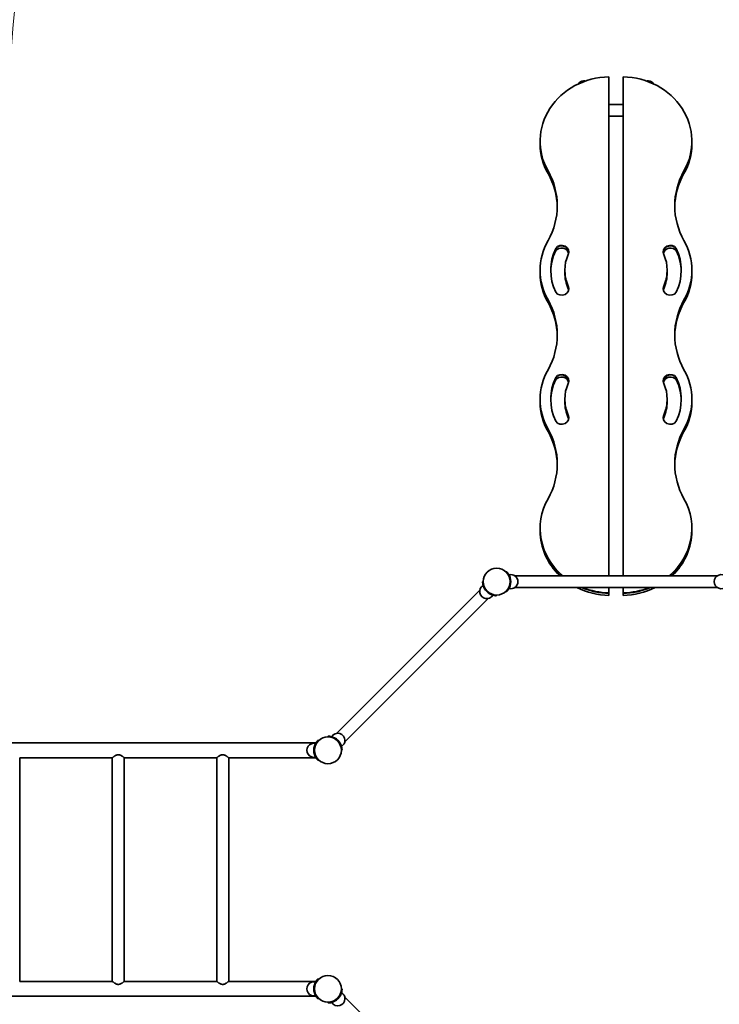
# Model space of a CAD drawing. Units: millimetres. Extents: x -7704 to 4130, y -3462 to 5518.
# Drawn here: x -994 to 988, y 63 to 2853 of the extents above; entities that cross this region are included whole.
import ezdxf

# ---------------------------------------------------------------- set-up
doc = ezdxf.new("R2010")
doc.units = ezdxf.units.MM
doc.header["$LTSCALE"] = 0.25
for name, color, linetype, lineweight in [('strefa_simba', 200, 'Continuous', 18), ('urzadzenie_simba', 7, 'Continuous', 35), ('wymiary_simba', 7, 'Continuous', 18)]:
    doc.layers.add(name, color=color, linetype=linetype, lineweight=lineweight)
doc.styles.add('katalog', font='txt')
doc.dimstyles.new('katalog_wymiary', dxfattribs={"dimtxt": 130, "dimasz": 100, "dimexe": 0.18, "dimexo": 0.0625, "dimgap": 20, "dimtad": 1, "dimdec": 1, "dimlfac": 0.1, "dimzin": 0, "dimdsep": 46, "dimtxsty": 'katalog', "dimcen": 0.09, "dimse1": 1, "dimse2": 1, "dimclrd": 256, "dimadec": 0, "dimazin": 0, "dimtfac": 1, "dimtdec": 1, "dimtofl": 0, "dimtmove": 0, "dimatfit": 3, "dimfxl": 0, "dimtolj": 1, "dimtzin": 0, "dimlwd": -1, "dimarcsym": 0})

# ---------------------------------------------------------------- blocks, each defined once
blk = doc.blocks.new('*D27')
at = {"layer": 'Defpoints', "color": 0, "transparency": 16777216}
for p in [(-6261.9, 5275.5), (-6261.9, 444.7), (4130.3, 444.7)]:
    blk.add_point(p, dxfattribs=at)
at = {"layer": 'wymiary_simba', "transparency": 16777216}
blk.add_line((4030.3, 5275.5), (-6161.9, 5275.5), dxfattribs=at)
for points in [[(-6161.9, 5292.2), (-6161.9, 5258.8), (-6261.9, 5275.5)], [(4030.3, 5292.2), (4030.3, 5258.8), (4130.3, 5275.5)]]:
    blk.add_solid(points, dxfattribs=at)
at = {"layer": 'wymiary_simba', "color": 0, "transparency": 16777216, "insert": (-1184.1, 5392.9), "char_height": 190, "attachment_point": 5, "style": 'katalog'}
blk.add_mtext('\\A1;1039.2', dxfattribs=at)
blk = doc.blocks.new('*D28')
at = {"layer": 'Defpoints', "color": 0, "transparency": 16777216}
for p in [(-4761.9, 4977.9), (2630.3, 447.2), (-4761.9, 444.7)]:
    blk.add_point(p, dxfattribs=at)
at = {"layer": 'wymiary_simba', "transparency": 16777216}
blk.add_line((2530.3, 4977.9), (-4661.9, 4977.9), dxfattribs=at)
for points in [[(-4661.9, 4994.6), (-4661.9, 4961.2), (-4761.9, 4977.9)], [(2530.3, 4994.6), (2530.3, 4961.2), (2630.3, 4977.9)]]:
    blk.add_solid(points, dxfattribs=at)
at = {"layer": 'wymiary_simba', "color": 0, "transparency": 16777216, "insert": (-1184.1, 5095.3), "char_height": 190, "attachment_point": 5, "style": 'katalog'}
blk.add_mtext('\\A1;739.2', dxfattribs=at)
blk = doc.blocks.new('*D29')
at = {"layer": 'Defpoints', "color": 0, "transparency": 16777216}
for p in [(695.1, 4191.4), (-7461.9, -3462.4), (-3075.9, -3462.4)]:
    blk.add_point(p, dxfattribs=at)
at = {"layer": 'wymiary_simba', "transparency": 16777216}
blk.add_line((-7461.9, 4091.4), (-7461.9, -3362.4), dxfattribs=at)
for points in [[(-7478.5, 4091.4), (-7445.2, 4091.4), (-7461.9, 4191.4)], [(-7478.5, -3362.4), (-7445.2, -3362.4), (-7461.9, -3462.4)]]:
    blk.add_solid(points, dxfattribs=at)
at = {"layer": 'wymiary_simba', "color": 0, "transparency": 16777216, "insert": (-7579.3, 269), "char_height": 190, "attachment_point": 5, "rotation": 90, "style": 'katalog'}
blk.add_mtext('\\A1;765.4', dxfattribs=at)
blk = doc.blocks.new('*D30')
at = {"layer": 'Defpoints', "color": 0, "transparency": 16777216}
for p in [(675.1, 2691.4), (-7164.2, -1962.4), (-2800.9, -1962.4)]:
    blk.add_point(p, dxfattribs=at)
at = {"layer": 'wymiary_simba', "transparency": 16777216}
blk.add_line((-7164.2, 2591.4), (-7164.2, -1862.4), dxfattribs=at)
for points in [[(-7180.9, 2591.4), (-7147.6, 2591.4), (-7164.2, 2691.4)], [(-7180.9, -1862.4), (-7147.6, -1862.4), (-7164.2, -1962.4)]]:
    blk.add_solid(points, dxfattribs=at)
at = {"layer": 'wymiary_simba', "color": 0, "transparency": 16777216, "insert": (-7281.7, 269), "char_height": 190, "attachment_point": 5, "rotation": 90, "style": 'katalog'}
blk.add_mtext('\\A1;465.4', dxfattribs=at)

msp = doc.modelspace()

# ---------------------------------------------------------------- linework, layer by layer
at = {"layer": 'strefa_simba'}
msp.add_lwpolyline([(-1019.91, 2303.72), (-1019.91, 2691.41, -0.4142136), (480.09, 4191.41), (910.09, 4191.41, -0.4142136), (2410.09, 2691.41), (2410.09, 2194.72)], format="xyb", dxfattribs=at)
at = {"layer": 'urzadzenie_simba'}
for p, q in [((675.09, 2691.41), (675.09, 1277.57)), ((715.09, 1277.57), (715.09, 2691.41)), ((675.09, 2613.09), (715.09, 2613.09)), ((675.09, 2579.39), (715.09, 2579.39)), ((480.09, 2507.42), (480.09, 2508.64)), ((480.09, 2501.34), (480.09, 2507.42)), ((910.09, 2507.42), (910.09, 2508.64)), ((910.09, 2501.34), (910.09, 2507.42)), ((524.29, 2203.93), (524.29, 2205.15)), ((865.89, 2203.93), (865.89, 2205.15)), ((524.29, 2197.85), (524.29, 2203.93)), ((865.89, 2197.85), (865.89, 2203.93)), ((480.09, 2141.76), (480.09, 2142.98)), ((480.09, 2135.68), (480.09, 2141.76)), ((550.09, 2141.76), (550.09, 2142.98)), ((550.09, 2135.68), (550.09, 2141.76)), ((840.09, 2141.76), (840.09, 2142.98)), ((840.09, 2135.68), (840.09, 2141.76)), ((910.09, 2141.76), (910.09, 2142.98)), ((910.09, 2135.68), (910.09, 2141.76)), ((524.29, 1838.27), (524.29, 1839.49)), ((524.29, 1832.19), (524.29, 1838.27)), ((865.89, 1838.27), (865.89, 1839.49)), ((865.89, 1832.19), (865.89, 1838.27)), ((480.09, 1776.1), (480.09, 1777.31)), ((480.09, 1770.02), (480.09, 1776.1)), ((550.09, 1776.1), (550.09, 1777.31)), ((550.09, 1770.02), (550.09, 1776.1)), ((840.09, 1776.1), (840.09, 1777.31)), ((840.09, 1770.02), (840.09, 1776.1)), ((910.09, 1776.1), (910.09, 1777.31)), ((910.09, 1770.02), (910.09, 1776.1)), ((480.09, 1410.43), (480.09, 1411.65)), ((480.09, 1404.35), (480.09, 1410.43)), ((910.09, 1410.43), (910.09, 1411.65)), ((910.09, 1404.35), (910.09, 1410.43)), ((386.01, 1288.22), (383.32, 1288.22)), ((319.1, 1261.62), (317.2, 1259.72)), ((407.87, 1277.57), (982.32, 1277.57)), ((-96.92, 830.53), (309.27, 1236.73)), ((383.32, 1233.22), (386.01, 1233.22)), ((407.87, 1243.87), (982.32, 1243.87)), ((675.09, 1243.87), (675.09, 1228.87)), ((675.09, 1228.87), (675.09, 1227.66)), ((715.09, 1228.87), (715.09, 1243.87)), ((715.09, 1227.66), (715.09, 1228.87)), ((-73.09, 806.7), (333.1, 1212.9)), ((356.09, 1220.83), (357.99, 1222.73)), ((675.09, 1227.66), (675.09, 1221.58)), ((715.09, 1221.58), (715.09, 1227.66)), ((-149.96, 810.22), (-147.14, 810.22)), ((-121.81, 820.7), (-119.91, 822.61)), ((-154.96, 803.72), (-2162.87, 803.72)), ((-81.02, 783.71), (-82.92, 781.81)), ((-731.76, 761.72), (-994.06, 761.72)), ((-994.06, 127.72), (-994.06, 761.72)), ((-731.76, 127.72), (-731.76, 761.72)), ((-435.76, 761.72), (-698.06, 761.72)), ((-698.06, 127.72), (-698.06, 761.72)), ((-435.76, 127.72), (-435.76, 761.72)), ((-154.96, 761.72), (-402.06, 761.72)), ((-402.06, 127.72), (-402.06, 761.72)), ((-147.14, 755.22), (-149.96, 755.22)), ((-731.76, 127.72), (-994.06, 127.72)), ((-435.76, 127.72), (-698.06, 127.72)), ((-154.96, 127.72), (-402.06, 127.72)), ((-149.96, 134.22), (-147.14, 134.22)), ((-154.96, 85.72), (-2162.87, 85.72)), ((-81.02, 105.72), (-82.92, 107.62)), ((-81.02, 105.72), (-82.92, 107.62)), ((-147.14, 79.22), (-149.96, 79.22)), ((-121.81, 68.73), (-119.91, 66.83)), ((-121.81, 68.73), (-119.91, 66.83)), ((333.1, -323.47), (-73.09, 82.73))]:
    msp.add_line(p, q, dxfattribs=at)
msp.add_lwpolyline([(-2055.26, 85.72), (-276.22, 85.72)], dxfattribs=at)
for centre in [(357.09, 1260.72), (357.09, 1260.72), (-120.91, 782.72), (-120.91, 782.72), (-120.91, 106.72), (-120.91, 106.72)]:
    msp.add_circle(centre, 38, dxfattribs=at)
for centre, radius, start, end in [((603.09, 2662.84), 16.85, 90, 150.48697), ((603.09, 2662.84), 16.85, 74.28896, 90), ((787.09, 2662.84), 16.85, 90, 105.71104), ((787.09, 2662.84), 16.85, 29.51303, 90), ((357.44, 1260.72), 39.65, 325.42562, 34.57438), ((397.09, 1260.72), 20, 0, 104.60841), ((397.09, 1260.72), 20, 255.39159, 0), ((993.09, 1260.72), 20, 75.39159, 284.60841), ((328.81, 1232.44), 20, 120.39159, 329.60841), ((356.84, 1260.47), 39.65, 190.42562, 259.57438), ((-120.66, 782.96), 39.65, 10.42562, 79.57438), ((-92.63, 811), 20, 0, 149.60841), ((-92.63, 811), 20, 300.39159, 0), ((-160.91, 782.72), 20, 75.52249, 284.47751), ((-120.91, 782.72), 40, 145.77113, 214.22887), ((-160.91, 106.72), 20, 75.52249, 284.47751), ((-120.91, 106.72), 40, 145.77113, 214.22887), ((-120.66, 106.47), 39.65, 280.42562, 349.57438), ((-120.66, 106.47), 39.65, 280.42562, 349.57438), ((-92.63, 78.43), 20, 0, 59.60841), ((-92.63, 78.43), 20, 210.39159, 0)]:
    msp.add_arc(centre, radius, start, end, dxfattribs=at)
for centre, major_axis, start_param, end_param in [((680.09, 2508.64), (200, 0), 1.5957989, 3.619329), ((710.09, 2508.64), (200, 0), 5.805449, 7.828979), ((680.09, 2507.42), (-200, 0), 0, 0.4777363), ((680.09, 2507.42), (200, 0), 3.1415927, 3.619329), ((680.09, 2501.34), (-200, 0), 0, 0.4777363), ((710.09, 2507.42), (200, 0), 5.805449, 6.2831853), ((710.09, 2507.42), (-200, 0), 2.6638563, 3.1415927), ((710.09, 2501.34), (-200, 0), 2.6638563, 3.1415927), ((293.8, 2325.81), (235, 0), 5.805449, 6.7609216), ((293.8, 2324.59), (235, 0), 0.0028304, 0.4777363), ((293.8, 2324.59), (235, 0), 0.0028304, 0.4777363), ((293.8, 2318.51), (235, 0), 0.0169829, 0.4777363), ((1096.39, 2325.81), (-235, 0), 5.805449, 6.7609216), ((1096.39, 2324.59), (-235, 0), 5.805449, 6.280355), ((1096.39, 2324.59), (-235, 0), 5.805449, 6.280355), ((1096.39, 2318.51), (-235, 0), 5.805449, 6.2662024), ((680.09, 2142.98), (-200, 0), 5.805449, 6.7609216), ((680.09, 2142.98), (-170, 0), 5.8715818, 6.6947888), ((541.15, 2195.03), (-20.16, 0), 2.7378194, 5.702177), ((541.15, 2193.82), (20.16, 0), 0.0329907, 2.5605844), ((541.15, 2193.82), (-20.16, 0), 3.1745833, 5.702177), ((541.15, 2187.74), (20.16, 0), 0.1992235, 2.5605844), ((849.04, 2195.03), (-20.16, 0), 3.7226009, 6.6869585), ((849.04, 2193.82), (-20.16, 0), 3.7226009, 6.2501946), ((849.04, 2193.82), (20.16, 0), 0.5810083, 3.108602), ((849.04, 2187.74), (20.16, 0), 0.5810083, 2.9423692), ((710.09, 2142.98), (170, 0), 5.8715818, 6.6947888), ((710.09, 2142.98), (200, 0), 5.805449, 6.7609216), ((680.09, 2141.76), (-170, 0), 5.8715818, 6.2792728), ((680.09, 2141.76), (-170, 0), 5.8715818, 6.2792728), ((680.09, 2135.68), (-170, 0), 5.8715818, 6.2597079), ((680.09, 2142.98), (-130, 0), 5.8965215, 6.6698492), ((710.09, 2142.98), (130, 0), 5.8965215, 6.6698492), ((710.09, 2141.76), (170, 0), 0.0039125, 0.4116035), ((710.09, 2141.76), (170, 0), 0.0039125, 0.4116035), ((710.09, 2135.68), (170, 0), 0.0234774, 0.4116035), ((680.09, 2141.76), (-200, 0), 0, 0.4777363), ((680.09, 2141.76), (-200, 0), 0, 0.4777363), ((680.09, 2135.68), (-200, 0), 0, 0.4777363), ((680.09, 2141.76), (-130, 0), 0, 0.3866639), ((680.09, 2141.76), (-130, 0), 0, 0.3866639), ((680.09, 2135.68), (-130, 0), 0, 0.3866639), ((710.09, 2141.76), (130, 0), 5.8965215, 6.2831853), ((710.09, 2141.76), (130, 0), 5.8965215, 6.2831853), ((710.09, 2135.68), (130, 0), 5.8965215, 6.2831853), ((710.09, 2141.76), (200, 0), 5.805449, 6.2831853), ((710.09, 2141.76), (200, 0), 5.805449, 6.2831853), ((710.09, 2135.68), (200, 0), 5.805449, 6.2831853), ((541.15, 2090.92), (20.16, 0), 3.7226009, 6.6869585), ((541.15, 2089.7), (-20.16, 0), 3.1745833, 3.5453659), ((541.15, 2089.7), (20.16, 0), 0.0329907, 0.4037732), ((849.04, 2090.92), (20.16, 0), 2.7378194, 5.702177), ((849.04, 2089.7), (20.16, 0), 2.7378194, 3.108602), ((849.04, 2089.7), (-20.16, 0), 5.8794121, 6.2501946), ((541.15, 2083.62), (-20.16, 0), 3.3408161, 3.5453659), ((849.04, 2083.62), (-20.16, 0), 5.8794121, 6.0839618), ((293.8, 1960.14), (235, 0), 5.805449, 6.7609216), ((293.8, 1958.93), (235, 0), 0.0028304, 0.4777363), ((293.8, 1958.93), (235, 0), 0.0028304, 0.4777363), ((293.8, 1952.85), (235, 0), 0.0169829, 0.4777363), ((1096.39, 1960.14), (-235, 0), 5.805449, 6.7609216), ((1096.39, 1958.93), (-235, 0), 5.805449, 6.280355), ((1096.39, 1958.93), (-235, 0), 5.805449, 6.280355), ((1096.39, 1952.85), (-235, 0), 5.805449, 6.2662024), ((680.09, 1777.31), (-200, 0), 5.805449, 6.7609216), ((541.15, 1829.37), (-20.16, 0), 2.7378194, 5.702177), ((541.15, 1828.15), (20.16, 0), 0.0329907, 2.5605844), ((541.15, 1828.15), (-20.16, 0), 3.1745833, 5.702177), ((849.04, 1829.37), (-20.16, 0), 3.7226009, 6.6869585), ((849.04, 1828.15), (-20.16, 0), 3.7226009, 6.2501946), ((849.04, 1828.15), (20.16, 0), 0.5810083, 3.108602), ((710.09, 1777.31), (200, 0), 5.805449, 6.7609216), ((680.09, 1777.31), (-170, 0), 5.8715818, 6.6947888), ((680.09, 1776.1), (-170, 0), 5.8715818, 6.2792728), ((680.09, 1776.1), (-170, 0), 5.8715818, 6.2792728), ((680.09, 1770.02), (-170, 0), 5.8715818, 6.2597079), ((541.15, 1822.07), (20.16, 0), 0.1992235, 2.5605844), ((680.09, 1777.31), (-130, 0), 5.8965215, 6.6698492), ((849.04, 1822.07), (20.16, 0), 0.5810083, 2.9423692), ((710.09, 1777.31), (130, 0), 5.8965215, 6.6698492), ((710.09, 1777.31), (170, 0), 5.8715818, 6.6947888), ((710.09, 1776.1), (170, 0), 0.0039125, 0.4116035), ((710.09, 1776.1), (170, 0), 0.0039125, 0.4116035), ((710.09, 1770.02), (170, 0), 0.0234774, 0.4116035), ((680.09, 1776.1), (-200, 0), 0, 0.4777363), ((680.09, 1776.1), (-200, 0), 0, 0.4777363), ((680.09, 1770.02), (-200, 0), 0, 0.4777363), ((680.09, 1776.1), (-130, 0), 0, 0.3866639), ((680.09, 1776.1), (-130, 0), 0, 0.3866639), ((680.09, 1770.02), (-130, 0), 0, 0.3866639), ((710.09, 1776.1), (130, 0), 5.8965215, 6.2831853), ((710.09, 1776.1), (130, 0), 5.8965215, 6.2831853), ((710.09, 1770.02), (130, 0), 5.8965215, 6.2831853), ((710.09, 1776.1), (200, 0), 5.805449, 6.2831853), ((710.09, 1776.1), (200, 0), 5.805449, 6.2831853), ((710.09, 1770.02), (200, 0), 5.805449, 6.2831853), ((541.15, 1725.25), (20.16, 0), 3.7226009, 6.6869585), ((541.15, 1724.04), (-20.16, 0), 3.1745833, 3.5453659), ((541.15, 1724.04), (20.16, 0), 0.0329907, 0.4037732), ((849.04, 1725.25), (20.16, 0), 2.7378194, 5.702177), ((849.04, 1724.04), (20.16, 0), 2.7378194, 3.108602), ((849.04, 1724.04), (-20.16, 0), 5.8794121, 6.2501946), ((541.15, 1717.96), (-20.16, 0), 3.3408161, 3.5453659), ((849.04, 1717.96), (-20.16, 0), 5.8794121, 6.0839618), ((293.8, 1594.48), (235, 0), 5.805449, 6.7609216), ((293.8, 1593.26), (235, 0), 0.0028304, 0.4777363), ((293.8, 1593.26), (235, 0), 0.0028304, 0.4777363), ((293.8, 1587.18), (235, 0), 0.0169829, 0.4777363), ((1096.39, 1594.48), (-235, 0), 5.805449, 6.7609216), ((1096.39, 1593.26), (-235, 0), 5.805449, 6.280355), ((1096.39, 1593.26), (-235, 0), 5.805449, 6.280355), ((1096.39, 1587.18), (-235, 0), 5.805449, 6.2662024), ((680.09, 1411.65), (-200, 0), 5.805449, 7.1064148), ((710.09, 1411.65), (-200, 0), 2.3183631, 3.619329), ((680.09, 1410.43), (200, 0), 3.1415927, 3.9550897), ((680.09, 1410.43), (-200, 0), 0, 0.813497), ((680.09, 1404.35), (200, 0), 3.1415927, 3.9078415), ((710.09, 1410.43), (-200, 0), 2.3280956, 3.1415927), ((710.09, 1410.43), (200, 0), 5.4696883, 6.2831853), ((710.09, 1404.35), (200, 0), 5.5169365, 6.2831853), ((680.09, 1404.35), (200, 0), 4.212759, 4.6873864), ((680.09, 1410.43), (200, 0), 4.287335, 4.6873864), ((680.09, 1410.43), (-200, 0), 1.1457423, 1.5457937), ((680.09, 1411.65), (-200, 0), 1.1621707, 1.5457937), ((710.09, 1411.65), (-200, 0), 1.5957989, 1.979422), ((710.09, 1410.43), (-200, 0), 1.5957989, 1.9958503), ((710.09, 1404.35), (200, 0), 4.7373916, 5.212019), ((710.09, 1410.43), (200, 0), 4.7373916, 5.137443)]:
    msp.add_ellipse(centre, major_axis=major_axis, ratio=0.9141584, start_param=start_param, end_param=end_param, dxfattribs=at)
for points, knots in [([(390.09, 1283.22), (389.86, 1283.55), (389.62, 1283.89), (389.12, 1284.57), (388.86, 1284.91), (388.36, 1285.55), (388.11, 1285.86), (387.63, 1286.43), (387.4, 1286.69), (387.04, 1287.11), (386.88, 1287.28), (386.59, 1287.6), (386.46, 1287.74), (386.24, 1287.98), (386.15, 1288.07), (386.03, 1288.19), (386.01, 1288.22), (386.01, 1288.22)], [8.176139, 8.176139, 8.176139, 8.176139, 9.3891406, 9.3891406, 10.6021422, 10.6021422, 11.8151439, 11.8151439, 13.0281455, 13.0281455, 13.9742076, 13.9742076, 14.9202697, 14.9202697, 15.8663319, 15.8663319, 16.812394, 16.812394, 16.812394, 16.812394]), ([(317.2, 1259.72), (317.2, 1259.72), (317.2, 1259.68), (317.21, 1259.51), (317.21, 1259.38), (317.22, 1259.07), (317.23, 1258.87), (317.25, 1258.44), (317.26, 1258.2), (317.29, 1257.65), (317.32, 1257.3), (317.39, 1256.56), (317.43, 1256.17), (317.52, 1255.36), (317.58, 1254.94), (317.71, 1254.11), (317.78, 1253.69), (317.85, 1253.3)], [16.812394, 16.812394, 16.812394, 16.812394, 17.7584561, 17.7584561, 18.7045182, 18.7045182, 19.6505804, 19.6505804, 20.5966425, 20.5966425, 21.8096441, 21.8096441, 23.0226458, 23.0226458, 24.2356474, 24.2356474, 25.448649, 25.448649, 25.448649, 25.448649]), ([(386.01, 1233.22), (386.01, 1233.22), (386.03, 1233.25), (386.15, 1233.37), (386.24, 1233.46), (386.46, 1233.7), (386.59, 1233.84), (386.88, 1234.16), (387.04, 1234.33), (387.4, 1234.75), (387.63, 1235.01), (388.11, 1235.58), (388.36, 1235.89), (388.86, 1236.53), (389.12, 1236.87), (389.62, 1237.54), (389.86, 1237.89), (390.09, 1238.22)], [16.812394, 16.812394, 16.812394, 16.812394, 17.7584561, 17.7584561, 18.7045182, 18.7045182, 19.6505804, 19.6505804, 20.5966425, 20.5966425, 21.8096441, 21.8096441, 23.0226458, 23.0226458, 24.2356474, 24.2356474, 25.448649, 25.448649, 25.448649, 25.448649]), ([(349.67, 1221.48), (350.07, 1221.4), (350.48, 1221.33), (351.31, 1221.21), (351.73, 1221.15), (352.54, 1221.05), (352.94, 1221.01), (353.68, 1220.95), (354.02, 1220.92), (354.58, 1220.89), (354.81, 1220.87), (355.24, 1220.85), (355.44, 1220.85), (355.76, 1220.84), (355.88, 1220.83), (356.05, 1220.83), (356.09, 1220.83), (356.09, 1220.83)], [8.176139, 8.176139, 8.176139, 8.176139, 9.3891406, 9.3891406, 10.6021422, 10.6021422, 11.8151439, 11.8151439, 13.0281455, 13.0281455, 13.9742076, 13.9742076, 14.9202697, 14.9202697, 15.8663319, 15.8663319, 16.812394, 16.812394, 16.812394, 16.812394]), ([(-149.96, 810.22), (-149.96, 810.22), (-149.99, 810.18), (-150.12, 810.04), (-150.22, 809.94), (-150.46, 809.67), (-150.61, 809.51), (-150.93, 809.15), (-151.1, 808.96), (-151.48, 808.52), (-151.69, 808.27), (-152.14, 807.72), (-152.37, 807.42), (-152.84, 806.81), (-153.08, 806.49), (-153.54, 805.85), (-153.77, 805.53), (-153.98, 805.22)], [0, 0, 0, 0, 1.0167184, 1.0167184, 2.0334367, 2.0334367, 3.0501551, 3.0501551, 4.0668735, 4.0668735, 5.2033368, 5.2033368, 6.3398002, 6.3398002, 7.4762635, 7.4762635, 8.6127269, 8.6127269, 8.6127269, 8.6127269]), ([(-119.91, 822.61), (-119.91, 822.61), (-119.87, 822.6), (-119.7, 822.6), (-119.58, 822.6), (-119.26, 822.59), (-119.06, 822.58), (-118.63, 822.56), (-118.4, 822.55), (-117.84, 822.51), (-117.5, 822.49), (-116.76, 822.42), (-116.36, 822.38), (-115.55, 822.28), (-115.13, 822.23), (-114.3, 822.1), (-113.89, 822.03), (-113.49, 821.96)], [16.812394, 16.812394, 16.812394, 16.812394, 17.7584561, 17.7584561, 18.7045182, 18.7045182, 19.6505804, 19.6505804, 20.5966425, 20.5966425, 21.8096441, 21.8096441, 23.0226458, 23.0226458, 24.2356474, 24.2356474, 25.448649, 25.448649, 25.448649, 25.448649]), ([(-81.67, 790.14), (-81.6, 789.74), (-81.53, 789.33), (-81.4, 788.5), (-81.34, 788.08), (-81.25, 787.27), (-81.21, 786.87), (-81.14, 786.13), (-81.11, 785.78), (-81.08, 785.23), (-81.07, 784.99), (-81.05, 784.56), (-81.04, 784.37), (-81.03, 784.05), (-81.03, 783.92), (-81.02, 783.76), (-81.02, 783.71), (-81.02, 783.71)], [8.176139, 8.176139, 8.176139, 8.176139, 9.3891406, 9.3891406, 10.6021422, 10.6021422, 11.8151439, 11.8151439, 13.0281455, 13.0281455, 13.9742076, 13.9742076, 14.9202697, 14.9202697, 15.8663319, 15.8663319, 16.812394, 16.812394, 16.812394, 16.812394]), ([(-698.06, 761.72), (-698.06, 761.72), (-698.09, 761.74), (-698.2, 761.83), (-698.29, 761.9), (-698.52, 762.08), (-698.66, 762.19), (-699, 762.46), (-699.19, 762.61), (-699.85, 763.12), (-700.39, 763.54), (-701.61, 764.44), (-702.29, 764.93), (-703.73, 765.93), (-704.55, 766.47), (-706.34, 767.55), (-707.3, 768.08), (-709.33, 769.03), (-710.4, 769.44), (-712.06, 769.87), (-712.63, 769.99), (-713.76, 770.14), (-714.34, 770.18), (-715.49, 770.18), (-716.06, 770.14), (-717.2, 769.99), (-717.76, 769.87), (-719.42, 769.44), (-720.49, 769.03), (-722.52, 768.08), (-723.49, 767.55), (-725.27, 766.47), (-726.09, 765.93), (-727.54, 764.93), (-728.22, 764.44), (-729.43, 763.54), (-729.97, 763.12), (-730.63, 762.61), (-730.83, 762.46), (-731.17, 762.19), (-731.31, 762.08), (-731.54, 761.9), (-731.62, 761.83), (-731.73, 761.74), (-731.76, 761.72), (-731.76, 761.72)], [27.2327771, 27.2327771, 27.2327771, 27.2327771, 28.9074189, 28.9074189, 30.5820607, 30.5820607, 32.2567025, 32.2567025, 33.9313443, 33.9313443, 37.2806279, 37.2806279, 40.6299115, 40.6299115, 44.0888221, 44.0888221, 47.5477328, 47.5477328, 51.0066435, 51.0066435, 52.7360988, 52.7360988, 54.4655542, 54.4655542, 56.1950095, 56.1950095, 57.9244648, 57.9244648, 61.3833755, 61.3833755, 64.8422862, 64.8422862, 68.3011968, 68.3011968, 71.6504804, 71.6504804, 74.999764, 74.999764, 76.6744058, 76.6744058, 78.3490476, 78.3490476, 80.0236894, 80.0236894, 81.6983312, 81.6983312, 81.6983312, 81.6983312]), ([(-402.06, 761.72), (-402.06, 761.72), (-402.09, 761.74), (-402.2, 761.83), (-402.29, 761.9), (-402.52, 762.08), (-402.66, 762.19), (-403, 762.46), (-403.19, 762.61), (-403.85, 763.12), (-404.39, 763.54), (-405.61, 764.44), (-406.29, 764.93), (-407.73, 765.93), (-408.55, 766.47), (-410.34, 767.55), (-411.3, 768.08), (-413.33, 769.03), (-414.4, 769.44), (-416.06, 769.87), (-416.63, 769.99), (-417.76, 770.14), (-418.34, 770.18), (-419.49, 770.18), (-420.06, 770.14), (-421.2, 769.99), (-421.76, 769.87), (-423.42, 769.44), (-424.49, 769.03), (-426.52, 768.08), (-427.49, 767.55), (-429.27, 766.47), (-430.09, 765.93), (-431.54, 764.93), (-432.22, 764.44), (-433.43, 763.54), (-433.97, 763.12), (-434.63, 762.61), (-434.83, 762.46), (-435.17, 762.19), (-435.31, 762.08), (-435.54, 761.9), (-435.62, 761.83), (-435.73, 761.74), (-435.76, 761.72), (-435.76, 761.72)], [27.2327771, 27.2327771, 27.2327771, 27.2327771, 28.9074189, 28.9074189, 30.5820607, 30.5820607, 32.2567025, 32.2567025, 33.9313443, 33.9313443, 37.2806279, 37.2806279, 40.6299115, 40.6299115, 44.0888221, 44.0888221, 47.5477328, 47.5477328, 51.0066435, 51.0066435, 52.7360988, 52.7360988, 54.4655542, 54.4655542, 56.1950095, 56.1950095, 57.9244648, 57.9244648, 61.3833755, 61.3833755, 64.8422862, 64.8422862, 68.3011968, 68.3011968, 71.6504804, 71.6504804, 74.999764, 74.999764, 76.6744058, 76.6744058, 78.3490476, 78.3490476, 80.0236894, 80.0236894, 81.6983312, 81.6983312, 81.6983312, 81.6983312]), ([(-153.98, 760.22), (-153.76, 759.88), (-153.52, 759.54), (-153.03, 758.87), (-152.78, 758.53), (-152.28, 757.89), (-152.03, 757.58), (-151.56, 757.01), (-151.34, 756.75), (-150.98, 756.33), (-150.82, 756.15), (-150.53, 755.83), (-150.4, 755.69), (-150.19, 755.46), (-150.1, 755.37), (-149.99, 755.25), (-149.96, 755.22), (-149.96, 755.22)], [-8.6069531, -8.6069531, -8.6069531, -8.6069531, -7.4008816, -7.4008816, -6.1948101, -6.1948101, -4.9887387, -4.9887387, -3.7826672, -3.7826672, -2.8370004, -2.8370004, -1.8913336, -1.8913336, -0.9456668, -0.9456668, 0, 0, 0, 0]), ([(-731.76, 127.72), (-731.76, 127.72), (-731.73, 127.69), (-731.62, 127.6), (-731.54, 127.53), (-731.31, 127.35), (-731.17, 127.24), (-730.83, 126.97), (-730.63, 126.82), (-729.97, 126.31), (-729.43, 125.89), (-728.22, 124.99), (-727.54, 124.5), (-726.09, 123.5), (-725.27, 122.96), (-723.49, 121.88), (-722.52, 121.35), (-720.49, 120.4), (-719.42, 119.99), (-717.76, 119.56), (-717.2, 119.44), (-716.06, 119.29), (-715.49, 119.25), (-714.34, 119.25), (-713.76, 119.29), (-712.63, 119.44), (-712.06, 119.56), (-710.4, 119.99), (-709.33, 120.4), (-707.3, 121.35), (-706.34, 121.88), (-704.55, 122.96), (-703.73, 123.5), (-702.29, 124.5), (-701.61, 124.99), (-700.39, 125.89), (-699.85, 126.31), (-699.19, 126.82), (-699, 126.97), (-698.66, 127.24), (-698.52, 127.35), (-698.29, 127.53), (-698.2, 127.6), (-698.09, 127.69), (-698.06, 127.72), (-698.06, 127.72)], [27.2327771, 27.2327771, 27.2327771, 27.2327771, 28.9074189, 28.9074189, 30.5820607, 30.5820607, 32.2567025, 32.2567025, 33.9313443, 33.9313443, 37.2806279, 37.2806279, 40.6299115, 40.6299115, 44.0888221, 44.0888221, 47.5477328, 47.5477328, 51.0066435, 51.0066435, 52.7360988, 52.7360988, 54.4655542, 54.4655542, 56.1950095, 56.1950095, 57.9244648, 57.9244648, 61.3833755, 61.3833755, 64.8422862, 64.8422862, 68.3011968, 68.3011968, 71.6504804, 71.6504804, 74.999764, 74.999764, 76.6744058, 76.6744058, 78.3490476, 78.3490476, 80.0236894, 80.0236894, 81.6983312, 81.6983312, 81.6983312, 81.6983312]), ([(-435.76, 127.72), (-435.76, 127.72), (-435.73, 127.69), (-435.62, 127.6), (-435.54, 127.53), (-435.31, 127.35), (-435.17, 127.24), (-434.83, 126.97), (-434.63, 126.82), (-433.97, 126.31), (-433.43, 125.89), (-432.22, 124.99), (-431.54, 124.5), (-430.09, 123.5), (-429.27, 122.96), (-427.49, 121.88), (-426.52, 121.35), (-424.49, 120.4), (-423.42, 119.99), (-421.76, 119.56), (-421.2, 119.44), (-420.06, 119.29), (-419.49, 119.25), (-418.34, 119.25), (-417.76, 119.29), (-416.63, 119.44), (-416.06, 119.56), (-414.4, 119.99), (-413.33, 120.4), (-411.3, 121.35), (-410.34, 121.88), (-408.55, 122.96), (-407.73, 123.5), (-406.29, 124.5), (-405.61, 124.99), (-404.39, 125.89), (-403.85, 126.31), (-403.19, 126.82), (-403, 126.97), (-402.66, 127.24), (-402.52, 127.35), (-402.29, 127.53), (-402.2, 127.6), (-402.09, 127.69), (-402.06, 127.72), (-402.06, 127.72)], [27.2327771, 27.2327771, 27.2327771, 27.2327771, 28.9074189, 28.9074189, 30.5820607, 30.5820607, 32.2567025, 32.2567025, 33.9313443, 33.9313443, 37.2806279, 37.2806279, 40.6299115, 40.6299115, 44.0888221, 44.0888221, 47.5477328, 47.5477328, 51.0066435, 51.0066435, 52.7360988, 52.7360988, 54.4655542, 54.4655542, 56.1950095, 56.1950095, 57.9244648, 57.9244648, 61.3833755, 61.3833755, 64.8422862, 64.8422862, 68.3011968, 68.3011968, 71.6504804, 71.6504804, 74.999764, 74.999764, 76.6744058, 76.6744058, 78.3490476, 78.3490476, 80.0236894, 80.0236894, 81.6983312, 81.6983312, 81.6983312, 81.6983312]), ([(-149.96, 134.22), (-149.96, 134.22), (-149.99, 134.18), (-150.12, 134.04), (-150.22, 133.94), (-150.46, 133.67), (-150.61, 133.51), (-150.93, 133.15), (-151.1, 132.96), (-151.48, 132.52), (-151.69, 132.27), (-152.14, 131.72), (-152.37, 131.42), (-152.84, 130.81), (-153.08, 130.49), (-153.54, 129.85), (-153.77, 129.53), (-153.98, 129.22)], [0, 0, 0, 0, 1.0167184, 1.0167184, 2.0334367, 2.0334367, 3.0501551, 3.0501551, 4.0668735, 4.0668735, 5.2033368, 5.2033368, 6.3398002, 6.3398002, 7.4762635, 7.4762635, 8.6127269, 8.6127269, 8.6127269, 8.6127269]), ([(-153.98, 84.22), (-153.76, 83.88), (-153.52, 83.54), (-153.03, 82.87), (-152.78, 82.53), (-152.28, 81.89), (-152.03, 81.58), (-151.56, 81.01), (-151.34, 80.75), (-150.98, 80.33), (-150.82, 80.15), (-150.53, 79.83), (-150.4, 79.69), (-150.19, 79.46), (-150.1, 79.37), (-149.99, 79.25), (-149.96, 79.22), (-149.96, 79.22)], [-8.6069531, -8.6069531, -8.6069531, -8.6069531, -7.4008816, -7.4008816, -6.1948101, -6.1948101, -4.9887387, -4.9887387, -3.7826672, -3.7826672, -2.8370004, -2.8370004, -1.8913336, -1.8913336, -0.9456668, -0.9456668, 0, 0, 0, 0]), ([(-81.67, 99.29), (-81.6, 99.69), (-81.53, 100.1), (-81.4, 100.94), (-81.34, 101.35), (-81.25, 102.16), (-81.21, 102.56), (-81.14, 103.3), (-81.11, 103.65), (-81.08, 104.2), (-81.07, 104.44), (-81.05, 104.87), (-81.04, 105.06), (-81.03, 105.38), (-81.03, 105.51), (-81.02, 105.67), (-81.02, 105.72), (-81.02, 105.72)], [8.176139, 8.176139, 8.176139, 8.176139, 9.3891406, 9.3891406, 10.6021422, 10.6021422, 11.8151439, 11.8151439, 13.0281455, 13.0281455, 13.9742076, 13.9742076, 14.9202697, 14.9202697, 15.8663319, 15.8663319, 16.812394, 16.812394, 16.812394, 16.812394]), ([(-81.67, 99.29), (-81.6, 99.69), (-81.53, 100.1), (-81.4, 100.94), (-81.34, 101.35), (-81.25, 102.16), (-81.21, 102.56), (-81.14, 103.3), (-81.11, 103.65), (-81.08, 104.2), (-81.07, 104.44), (-81.05, 104.87), (-81.04, 105.06), (-81.03, 105.38), (-81.03, 105.51), (-81.02, 105.67), (-81.02, 105.72), (-81.02, 105.72)], [8.176139, 8.176139, 8.176139, 8.176139, 9.3891406, 9.3891406, 10.6021422, 10.6021422, 11.8151439, 11.8151439, 13.0281455, 13.0281455, 13.9742076, 13.9742076, 14.9202697, 14.9202697, 15.8663319, 15.8663319, 16.812394, 16.812394, 16.812394, 16.812394]), ([(-119.91, 66.83), (-119.91, 66.83), (-119.87, 66.83), (-119.7, 66.83), (-119.58, 66.83), (-119.26, 66.84), (-119.06, 66.85), (-118.63, 66.87), (-118.4, 66.88), (-117.84, 66.92), (-117.5, 66.94), (-116.76, 67.01), (-116.36, 67.05), (-115.55, 67.15), (-115.13, 67.2), (-114.3, 67.33), (-113.89, 67.4), (-113.49, 67.47)], [16.812394, 16.812394, 16.812394, 16.812394, 17.7584561, 17.7584561, 18.7045182, 18.7045182, 19.6505804, 19.6505804, 20.5966425, 20.5966425, 21.8096441, 21.8096441, 23.0226458, 23.0226458, 24.2356474, 24.2356474, 25.448649, 25.448649, 25.448649, 25.448649]), ([(-119.91, 66.83), (-119.91, 66.83), (-119.87, 66.83), (-119.7, 66.83), (-119.58, 66.83), (-119.26, 66.84), (-119.06, 66.85), (-118.63, 66.87), (-118.4, 66.88), (-117.84, 66.92), (-117.5, 66.94), (-116.76, 67.01), (-116.36, 67.05), (-115.55, 67.15), (-115.13, 67.2), (-114.3, 67.33), (-113.89, 67.4), (-113.49, 67.47)], [16.812394, 16.812394, 16.812394, 16.812394, 17.7584561, 17.7584561, 18.7045182, 18.7045182, 19.6505804, 19.6505804, 20.5966425, 20.5966425, 21.8096441, 21.8096441, 23.0226458, 23.0226458, 24.2356474, 24.2356474, 25.448649, 25.448649, 25.448649, 25.448649])]:
    msp.add_open_spline(points, degree=3, knots=knots, dxfattribs=at)

# ---------------------------------------------------------------- dimensions: what is measured, and where the dimension line sits
at = {"layer": 'wymiary_simba'}
for base, p1, p2, angle, picture, middle in [((-6261.87, 5275.51), (4130.26, 444.72), (-6261.87, 444.72), 180, '*D27', (-1184.14, 5275.51)), ((-4761.87, 4977.88), (2630.26, 447.22), (-4761.87, 444.72), 180, '*D28', (-1184.14, 4977.88)), ((-7461.87, -3462.44), (695.09, 4191.41), (-3075.92, -3462.44), 270, '*D29', (-7461.87, 269.03)), ((-7164.24, -1962.44), (675.09, 2691.41), (-2800.92, -1962.44), 270, '*D30', (-7164.24, 269.03))]:
    dim = msp.add_linear_dim(base=base, p1=p1, p2=p2, angle=angle, dimstyle='katalog_wymiary', override={"dimtxt": 190}, dxfattribs=at)
    dim.commit()
    dim.dimension.update_dxf_attribs({"geometry": picture, "text_midpoint": middle, "dimtype": 160})

doc.saveas('drawing.dxf')
